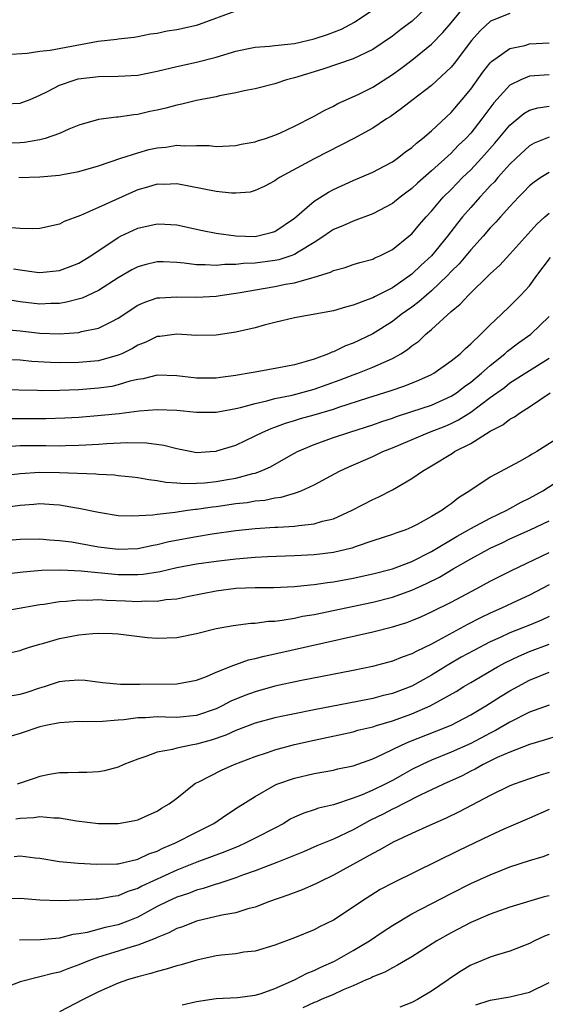
# Model space of a CAD drawing. Units: inches. Extents: x 2601000 to 2604000, y 1524000 to 1527000.
# Drawn here: x 2601683 to 2601737, y 1524663 to 1524763 of the extents above; entities that cross this region are included whole.
import ezdxf

# ---------------------------------------------------------------- set-up
doc = ezdxf.new("R2010")
doc.units = ezdxf.units.IN
doc.header["$MEASUREMENT"] = 0
doc.layers.add('LD26011524_2ft', color=9, linetype='Continuous')

msp = doc.modelspace()

# ---------------------------------------------------------------- linework, layer by layer
at = {"layer": 'LD26011524_2ft'}
for points, elevation in [([(2601725, 1524764.85), (2601723.03, 1524763), (2601721.87, 1524762.13), (2601721, 1524761.45), (2601719, 1524760.1), (2601717, 1524759.14), (2601713.9, 1524758.1), (2601711, 1524757.21), (2601710.18, 1524757), (2601709, 1524756.6), (2601707, 1524756.07), (2601705.86, 1524755.86), (2601705, 1524755.65), (2601703.36, 1524755.36), (2601703, 1524755.27), (2601701, 1524754.88), (2601699.49, 1524754.51), (2601699, 1524754.42), (2601697.88, 1524754.11), (2601697, 1524753.9), (2601696.25, 1524753.75), (2601695, 1524753.45), (2601694.59, 1524753.41), (2601693, 1524753.18), (2601692.83, 1524753.17), (2601691, 1524752.95), (2601689, 1524752.37), (2601687.95, 1524751.95), (2601687, 1524751.52), (2601685.54, 1524751), (2601685, 1524750.85), (2601683.42, 1524750.58), (2601683, 1524750.54), (2601681.49, 1524750.51)], 8298), ([(2601682.85, 1524747), (2601685, 1524747.09), (2601687, 1524747.25), (2601687.32, 1524747.32), (2601689, 1524747.61), (2601691, 1524748.21), (2601693.26, 1524749), (2601695, 1524749.55), (2601696.14, 1524749.86), (2601697, 1524750.05), (2601697.87, 1524750.13), (2601699, 1524750.32), (2601699.75, 1524750.25), (2601701, 1524750.3), (2601702.28, 1524750.28), (2601703, 1524750.18), (2601705, 1524750.28), (2601705.57, 1524750.43), (2601707, 1524750.66), (2601707.24, 1524750.76), (2601708.04, 1524751), (2601709, 1524751.33), (2601709.57, 1524751.57), (2601711, 1524752.25), (2601713, 1524753.27), (2601714.1, 1524753.9), (2601715, 1524754.32), (2601715.44, 1524754.56), (2601717.51, 1524755.51), (2601719, 1524756.25), (2601721, 1524757.53), (2601721.86, 1524758.14), (2601723, 1524759.02), (2601725, 1524760.64), (2601726.17, 1524761.83), (2601727, 1524762.83), (2601728.88, 1524765.12)], 8296), ([(2601681.45, 1524754.55), (2601683, 1524754.61), (2601684, 1524755), (2601685, 1524755.42), (2601685.8, 1524755.8), (2601687, 1524756.44), (2601688.6, 1524757), (2601688.91, 1524757.09), (2601691, 1524757.35), (2601693, 1524757.37), (2601695, 1524757.48), (2601697, 1524757.88), (2601699, 1524758.37), (2601701, 1524758.81), (2601703, 1524759.32), (2601705, 1524759.92), (2601706.15, 1524760.16), (2601707, 1524760.35), (2601708.44, 1524760.44), (2601709, 1524760.52), (2601710.66, 1524760.66), (2601711, 1524760.71), (2601713, 1524761.17), (2601714.37, 1524761.63), (2601715.81, 1524762.19), (2601717.12, 1524762.88), (2601719, 1524764.16)], 8300), ([(2601681.58, 1524759.58), (2601683.71, 1524759.71), (2601685, 1524759.92), (2601686.04, 1524760.04), (2601690.96, 1524760.96), (2601692.85, 1524761.15), (2601693, 1524761.19), (2601694.64, 1524761.36), (2601695, 1524761.41), (2601696.31, 1524761.69), (2601697, 1524761.77), (2601698, 1524762), (2601699, 1524762.13), (2601701, 1524762.59), (2601701.31, 1524762.69), (2601705, 1524764.04)], 8302), ([(2601733, 1524763.77), (2601731.01, 1524762.99), (2601729.98, 1524762.02), (2601729.08, 1524761), (2601727.32, 1524758.68), (2601727, 1524758.3), (2601725, 1524756.42), (2601723.14, 1524755), (2601721.95, 1524754.05), (2601720.77, 1524753.23), (2601720.41, 1524753), (2601719, 1524752.07), (2601717.07, 1524751), (2601713, 1524748.92), (2601709.46, 1524747), (2601709.18, 1524746.82), (2601709, 1524746.68), (2601707.9, 1524746.1), (2601707, 1524745.67), (2601706.47, 1524745.53), (2601705, 1524745.41), (2601704.59, 1524745.41), (2601703, 1524745.58), (2601699, 1524746.37), (2601697.69, 1524746.31), (2601697, 1524746.32), (2601695.99, 1524746.01), (2601695, 1524745.74), (2601694.47, 1524745.53), (2601691, 1524743.95), (2601689.14, 1524743.14), (2601687.49, 1524742.51), (2601687, 1524742.25), (2601685, 1524741.8), (2601684.23, 1524741.77), (2601683, 1524741.81), (2601682.12, 1524741.88)], 8294), ([(2601682.31, 1524737.69), (2601683, 1524737.57), (2601684.65, 1524737.35), (2601685, 1524737.31), (2601687, 1524737.51), (2601688.09, 1524737.91), (2601689, 1524738.27), (2601690.2, 1524739), (2601693, 1524740.88), (2601693.24, 1524741), (2601695, 1524741.84), (2601697, 1524742.29), (2601697.77, 1524742.23), (2601699, 1524742.16), (2601701.61, 1524741.61), (2601703, 1524741.34), (2601705, 1524741.05), (2601707, 1524740.99), (2601708.62, 1524741.38), (2601709, 1524741.5), (2601711, 1524742.85), (2601713, 1524744.6), (2601714.48, 1524745.52), (2601715, 1524745.79), (2601717, 1524746.7), (2601719, 1524747.55), (2601720.18, 1524748.18), (2601721, 1524748.62), (2601721.54, 1524749), (2601722.36, 1524749.64), (2601723, 1524750.08), (2601723.47, 1524750.53), (2601724.09, 1524751), (2601725, 1524751.78), (2601727, 1524753.66), (2601728.14, 1524755), (2601729, 1524756.05), (2601730.23, 1524757.77), (2601731, 1524758.72), (2601731.14, 1524758.86), (2601733, 1524760.21), (2601734.52, 1524760.52), (2601735, 1524760.66), (2601737, 1524760.79)], 8292), ([(2601737, 1524757.51), (2601735, 1524757.37), (2601734.12, 1524757), (2601733, 1524756.44), (2601731.36, 1524754.64), (2601730.15, 1524753), (2601729, 1524751.56), (2601728.49, 1524751), (2601727.73, 1524750.27), (2601727, 1524749.51), (2601725, 1524747.68), (2601723.57, 1524746.43), (2601723, 1524745.9), (2601722.48, 1524745.52), (2601721.8, 1524745), (2601721, 1524744.34), (2601719, 1524743.3), (2601717, 1524742.56), (2601715.93, 1524742.07), (2601715, 1524741.7), (2601714.58, 1524741.42), (2601713.99, 1524741), (2601713, 1524740.37), (2601711.39, 1524739.39), (2601711, 1524739.13), (2601710.64, 1524739), (2601709.4, 1524738.6), (2601709, 1524738.52), (2601707, 1524738.25), (2601705.79, 1524738.21), (2601705, 1524738.11), (2601703.88, 1524738.12), (2601703, 1524738.02), (2601701.9, 1524738.1), (2601701, 1524738.07), (2601699.75, 1524738.25), (2601699, 1524738.31), (2601697.61, 1524738.39), (2601697, 1524738.39), (2601695.87, 1524738.13), (2601695, 1524737.89), (2601694.41, 1524737.59), (2601693, 1524736.75), (2601691, 1524735.47), (2601689.31, 1524734.69), (2601687.73, 1524734.27), (2601687, 1524734.15), (2601686.13, 1524734.13), (2601685, 1524734.05), (2601683, 1524734.3), (2601681, 1524734.63)], 8290), ([(2601681.49, 1524731.49), (2601683, 1524731.35), (2601685, 1524731.09), (2601687, 1524731.04), (2601689, 1524731.18), (2601689.26, 1524731.26), (2601691, 1524731.6), (2601692.27, 1524732.27), (2601693, 1524732.63), (2601695, 1524733.95), (2601695.73, 1524734.27), (2601697, 1524734.7), (2601697.27, 1524734.73), (2601699, 1524734.82), (2601701, 1524734.77), (2601703, 1524734.89), (2601703.61, 1524735), (2601705.24, 1524735.24), (2601709, 1524735.87), (2601710.1, 1524736.1), (2601711, 1524736.26), (2601712.77, 1524736.77), (2601713, 1524736.81), (2601714.67, 1524737.33), (2601715, 1524737.52), (2601716.17, 1524737.83), (2601717, 1524738.12), (2601717.67, 1524738.33), (2601719, 1524738.67), (2601719.21, 1524738.79), (2601719.72, 1524739), (2601721, 1524739.65), (2601722.68, 1524741), (2601723, 1524741.27), (2601723.78, 1524742.22), (2601724.46, 1524743), (2601725, 1524743.58), (2601726.2, 1524745), (2601727, 1524745.79), (2601728.17, 1524747), (2601729, 1524747.81), (2601730.12, 1524749), (2601731.48, 1524750.52), (2601733, 1524752.37), (2601734.44, 1524753.56), (2601735, 1524753.89), (2601735.86, 1524754.13), (2601737, 1524754.29)], 8288), ([(2601737, 1524751.12), (2601735.48, 1524750.52), (2601735, 1524750.25), (2601733.64, 1524749), (2601733, 1524748.37), (2601731.77, 1524747), (2601731.42, 1524746.58), (2601731, 1524746.16), (2601730.45, 1524745.55), (2601729.92, 1524745), (2601729, 1524743.96), (2601728.18, 1524743), (2601727.66, 1524742.34), (2601726.64, 1524741), (2601725.01, 1524739), (2601723.96, 1524738.04), (2601723, 1524737.12), (2601721, 1524735.75), (2601719.17, 1524734.83), (2601719, 1524734.73), (2601718.53, 1524734.53), (2601717, 1524733.96), (2601716.23, 1524733.77), (2601715, 1524733.38), (2601711, 1524732.66), (2601709, 1524732.19), (2601707.91, 1524731.91), (2601707, 1524731.65), (2601705, 1524731.19), (2601703, 1524730.91), (2601701, 1524730.88), (2601699, 1524731), (2601697.24, 1524730.76), (2601697, 1524730.76), (2601695.81, 1524730.19), (2601695, 1524729.89), (2601694.45, 1524729.55), (2601693.37, 1524729), (2601693, 1524728.84), (2601691, 1524728.28), (2601689, 1524728.09), (2601687, 1524728.07), (2601686.1, 1524728.1), (2601684.2, 1524728.2), (2601683, 1524728.33), (2601681, 1524728.4)], 8286), ([(2601737, 1524747.52), (2601736.17, 1524747), (2601735.47, 1524746.53), (2601735, 1524746.15), (2601734.44, 1524745.56), (2601733.88, 1524745), (2601733, 1524744.05), (2601732.05, 1524743), (2601731.56, 1524742.44), (2601731, 1524741.86), (2601730.26, 1524741), (2601729, 1524739.61), (2601727.82, 1524738.18), (2601727, 1524737.4), (2601726.63, 1524737), (2601725, 1524735.44), (2601724.48, 1524735), (2601723.71, 1524734.29), (2601723, 1524733.76), (2601721.91, 1524733), (2601721, 1524732.3), (2601719, 1524731.04), (2601717, 1524730.08), (2601716.2, 1524729.8), (2601715, 1524729.21), (2601714.83, 1524729.17), (2601714.48, 1524729), (2601713, 1524728.45), (2601712.19, 1524728.19), (2601711, 1524727.87), (2601709.58, 1524727.58), (2601707, 1524727.13), (2601706.38, 1524727), (2601705.19, 1524726.81), (2601705, 1524726.76), (2601703.44, 1524726.56), (2601703, 1524726.49), (2601701, 1524726.49), (2601699, 1524726.73), (2601697, 1524726.8), (2601695.55, 1524726.45), (2601695, 1524726.37), (2601694.18, 1524726.18), (2601693, 1524725.81), (2601692.34, 1524725.66), (2601691, 1524725.47), (2601689, 1524725.31), (2601687, 1524725.24), (2601685.22, 1524725.22), (2601684.76, 1524725.24), (2601681, 1524725.3)], 8284), ([(2601681.63, 1524722.37), (2601685.63, 1524722.37), (2601687.56, 1524722.44), (2601689, 1524722.53), (2601691.28, 1524722.72), (2601693.1, 1524722.9), (2601695.16, 1524723.16), (2601697, 1524723.31), (2601699, 1524723.22), (2601701, 1524723.02), (2601703, 1524723.03), (2601705, 1524723.39), (2601705.51, 1524723.51), (2601707, 1524723.93), (2601708.18, 1524724.18), (2601709, 1524724.42), (2601710.78, 1524724.78), (2601713, 1524725.37), (2601715.68, 1524726.32), (2601717, 1524726.84), (2601717.46, 1524727), (2601719, 1524727.61), (2601720.15, 1524728.15), (2601721, 1524728.51), (2601721.86, 1524729), (2601722.56, 1524729.44), (2601723, 1524729.81), (2601723.7, 1524730.3), (2601724.43, 1524731), (2601725, 1524731.48), (2601727, 1524733.31), (2601727.93, 1524734.07), (2601728.77, 1524735), (2601731, 1524737.16), (2601731.96, 1524738.04), (2601733, 1524739.16), (2601735.75, 1524742.25), (2601736.56, 1524743), (2601737, 1524743.38)], 8282), ([(2601681.52, 1524719.52), (2601683, 1524719.62), (2601685.63, 1524719.63), (2601687, 1524719.6), (2601687.63, 1524719.63), (2601689, 1524719.65), (2601689.7, 1524719.7), (2601691, 1524719.77), (2601691.83, 1524719.83), (2601693.93, 1524719.93), (2601695.91, 1524719.91), (2601697.67, 1524719.67), (2601699, 1524719.3), (2601700.54, 1524719), (2601701, 1524718.92), (2601702.39, 1524719), (2601703, 1524719.04), (2601703.06, 1524719.06), (2601705, 1524719.67), (2601707, 1524720.61), (2601707.76, 1524721), (2601708.63, 1524721.37), (2601709, 1524721.49), (2601710.09, 1524721.91), (2601711, 1524722.17), (2601711.63, 1524722.37), (2601713, 1524722.75), (2601715, 1524723.35), (2601715.54, 1524723.54), (2601718.5, 1524724.5), (2601720.79, 1524725.21), (2601722.29, 1524725.71), (2601723.71, 1524726.29), (2601725, 1524726.88), (2601725.22, 1524727), (2601727, 1524728.26), (2601727.91, 1524729), (2601728.46, 1524729.54), (2601729, 1524730.01), (2601730.03, 1524731), (2601731, 1524731.97), (2601732.1, 1524733), (2601733, 1524733.87), (2601734.13, 1524735), (2601735, 1524735.95), (2601735.77, 1524737), (2601737.15, 1524738.85)], 8280), ([(2601681, 1524716.51), (2601683, 1524716.75), (2601685, 1524716.88), (2601687, 1524716.86), (2601690.73, 1524716.73), (2601691, 1524716.69), (2601692.61, 1524716.61), (2601693, 1524716.56), (2601694.42, 1524716.42), (2601695, 1524716.35), (2601696.13, 1524716.13), (2601697, 1524716.05), (2601697.86, 1524715.86), (2601699, 1524715.8), (2601699.73, 1524715.73), (2601701, 1524715.77), (2601701.82, 1524715.82), (2601703, 1524715.95), (2601704.16, 1524716.16), (2601705, 1524716.29), (2601706.76, 1524716.76), (2601707, 1524716.8), (2601707.55, 1524717), (2601708.55, 1524717.45), (2601710.63, 1524718.63), (2601711.32, 1524719), (2601713, 1524719.71), (2601715, 1524720.43), (2601716.65, 1524721), (2601719, 1524721.74), (2601719.92, 1524722.08), (2601721, 1524722.42), (2601721.42, 1524722.58), (2601723, 1524723.08), (2601725, 1524723.75), (2601727, 1524724.65), (2601727.54, 1524725), (2601728.36, 1524725.64), (2601729, 1524726.08), (2601730.11, 1524727), (2601731, 1524727.8), (2601732.49, 1524729), (2601732.75, 1524729.25), (2601733.89, 1524730.11), (2601735.13, 1524731), (2601737, 1524732.82)], 8278), ([(2601681, 1524713.25), (2601683, 1524713.53), (2601684.38, 1524713.62), (2601685, 1524713.68), (2601686.42, 1524713.58), (2601687, 1524713.57), (2601688.75, 1524713.25), (2601689, 1524713.22), (2601691, 1524712.79), (2601693, 1524712.48), (2601694.42, 1524712.42), (2601696.53, 1524712.53), (2601697, 1524712.61), (2601698.81, 1524712.81), (2601700.07, 1524713), (2601700.89, 1524713.11), (2601701, 1524713.12), (2601702.64, 1524713.36), (2601703, 1524713.39), (2601705, 1524713.68), (2601706.19, 1524713.81), (2601707, 1524713.95), (2601707.97, 1524714.03), (2601709, 1524714.27), (2601709.66, 1524714.34), (2601711, 1524714.75), (2601711.2, 1524714.8), (2601711.69, 1524715), (2601713, 1524715.6), (2601715.62, 1524717), (2601716.57, 1524717.43), (2601719, 1524718.49), (2601720.04, 1524719), (2601721, 1524719.38), (2601724.79, 1524721), (2601726.39, 1524721.61), (2601727, 1524721.87), (2601727.76, 1524722.24), (2601729, 1524723.03), (2601731, 1524724.52), (2601732.44, 1524725.56), (2601733, 1524726.01), (2601737, 1524728.56)], 8276), ([(2601681, 1524709.87), (2601683, 1524710.06), (2601685, 1524710.09), (2601685.99, 1524709.99), (2601687, 1524709.92), (2601688.24, 1524709.76), (2601691, 1524709.28), (2601693, 1524709.03), (2601695, 1524709.11), (2601696.56, 1524709.44), (2601697, 1524709.51), (2601698.19, 1524709.81), (2601701, 1524710.33), (2601702.59, 1524710.59), (2601705, 1524710.93), (2601707, 1524711.14), (2601709, 1524711.26), (2601709.29, 1524711.29), (2601711, 1524711.37), (2601711.45, 1524711.45), (2601713, 1524711.6), (2601713.87, 1524711.87), (2601715, 1524712.14), (2601716.9, 1524713), (2601719, 1524714.11), (2601719.62, 1524714.38), (2601721, 1524715.1), (2601723, 1524716.25), (2601724.07, 1524717), (2601725, 1524717.53), (2601727.15, 1524718.85), (2601727.36, 1524719), (2601729, 1524719.84), (2601731, 1524721.09), (2601732.28, 1524721.72), (2601733, 1524722.31), (2601733.46, 1524722.54), (2601734.08, 1524723), (2601735, 1524723.56), (2601737.1, 1524725)], 8274), ([(2601738.87, 1524721), (2601735.75, 1524719), (2601735.27, 1524718.73), (2601735, 1524718.55), (2601733.97, 1524717.97), (2601731, 1524716.4), (2601728.92, 1524715), (2601727.74, 1524714.26), (2601727, 1524713.67), (2601726.6, 1524713.4), (2601726.09, 1524713), (2601725, 1524712.35), (2601723.55, 1524711.55), (2601723, 1524711.26), (2601722.37, 1524711), (2601721.35, 1524710.65), (2601721, 1524710.51), (2601719, 1524709.87), (2601717.3, 1524709.3), (2601716.86, 1524709.14), (2601715, 1524708.7), (2601713, 1524708.45), (2601711, 1524708.34), (2601708.24, 1524708.24), (2601707, 1524708.17), (2601705, 1524708), (2601703, 1524707.78), (2601701, 1524707.5), (2601699, 1524707.13), (2601697.28, 1524706.72), (2601695.57, 1524706.43), (2601695, 1524706.39), (2601693.61, 1524706.39), (2601693, 1524706.4), (2601689.22, 1524706.78), (2601687.13, 1524706.87), (2601685.17, 1524706.83), (2601683.31, 1524706.69), (2601681.54, 1524706.46)], 8272), ([(2601679.6, 1524702.4), (2601685, 1524703.36), (2601685.4, 1524703.4), (2601687, 1524703.66), (2601687.7, 1524703.7), (2601689, 1524703.85), (2601689.82, 1524703.82), (2601691, 1524703.87), (2601691.8, 1524703.8), (2601693.75, 1524703.75), (2601695, 1524703.69), (2601695.75, 1524703.75), (2601697, 1524703.72), (2601697.87, 1524703.87), (2601699, 1524703.96), (2601700.23, 1524704.23), (2601703, 1524704.77), (2601705, 1524705.03), (2601707, 1524705.11), (2601708.88, 1524705.12), (2601711, 1524705.21), (2601712.61, 1524705.39), (2601713, 1524705.41), (2601714.37, 1524705.63), (2601715, 1524705.7), (2601717, 1524706.07), (2601719, 1524706.5), (2601721, 1524707.02), (2601723, 1524707.77), (2601725, 1524708.78), (2601727.63, 1524710.37), (2601728.78, 1524711), (2601729, 1524711.14), (2601731, 1524712.21), (2601732.69, 1524713), (2601734.17, 1524713.83), (2601735, 1524714.23), (2601736.36, 1524715), (2601739.45, 1524717)], 8270), ([(2601681, 1524698.22), (2601683, 1524698.67), (2601683.23, 1524698.77), (2601683.94, 1524699), (2601685, 1524699.32), (2601685.42, 1524699.42), (2601687, 1524699.88), (2601689, 1524700.27), (2601690.41, 1524700.41), (2601691, 1524700.44), (2601692.41, 1524700.41), (2601693, 1524700.36), (2601696.01, 1524700.01), (2601697, 1524699.92), (2601699, 1524699.98), (2601701, 1524700.39), (2601703, 1524700.92), (2601704.76, 1524701.24), (2601706.55, 1524701.45), (2601707, 1524701.47), (2601708.35, 1524701.65), (2601709, 1524701.68), (2601709.76, 1524701.76), (2601711, 1524701.98), (2601711.84, 1524702.16), (2601713, 1524702.36), (2601719, 1524703.61), (2601721, 1524704.11), (2601723, 1524704.82), (2601724.5, 1524705.5), (2601725.83, 1524706.16), (2601727.2, 1524707), (2601729, 1524708.04), (2601730.74, 1524709), (2601731, 1524709.14), (2601732.28, 1524709.72), (2601733, 1524710.07), (2601735.07, 1524711), (2601737, 1524711.91)], 8268), ([(2601681, 1524693.87), (2601683, 1524694.22), (2601683.61, 1524694.39), (2601685, 1524694.86), (2601685.48, 1524695), (2601687, 1524695.5), (2601687.57, 1524695.57), (2601689, 1524695.68), (2601689.63, 1524695.63), (2601691.41, 1524695.41), (2601693.24, 1524695.24), (2601695.23, 1524695.23), (2601699, 1524695.27), (2601701, 1524695.64), (2601702.02, 1524696.02), (2601703, 1524696.44), (2601704.82, 1524697.18), (2601705, 1524697.22), (2601706.3, 1524697.7), (2601707, 1524697.84), (2601707.9, 1524698.1), (2601709, 1524698.32), (2601719, 1524700.56), (2601721, 1524701.07), (2601722.47, 1524701.53), (2601723, 1524701.72), (2601723.9, 1524702.1), (2601725, 1524702.61), (2601727, 1524703.62), (2601729.64, 1524705), (2601731, 1524705.74), (2601733.16, 1524706.84), (2601737, 1524708.69)], 8266), ([(2601737, 1524705.39), (2601735, 1524704.31), (2601733.75, 1524703.75), (2601732.15, 1524703), (2601731, 1524702.49), (2601729.99, 1524702.01), (2601728.67, 1524701.33), (2601725.68, 1524699.68), (2601725, 1524699.32), (2601723.42, 1524698.58), (2601723, 1524698.34), (2601722, 1524698), (2601721, 1524697.59), (2601718.96, 1524697.04), (2601717, 1524696.64), (2601711.56, 1524695.56), (2601709.01, 1524695.01), (2601707, 1524694.45), (2601705.94, 1524694.06), (2601704.52, 1524693.48), (2601703.61, 1524693), (2601703, 1524692.72), (2601701, 1524692.01), (2601699, 1524691.81), (2601697.84, 1524691.84), (2601697, 1524691.88), (2601695.8, 1524691.8), (2601695, 1524691.79), (2601693.59, 1524691.59), (2601693, 1524691.56), (2601691.41, 1524691.41), (2601689.38, 1524691.37), (2601689, 1524691.4), (2601687, 1524691.28), (2601685.62, 1524691), (2601685, 1524690.86), (2601683, 1524690.18), (2601682.08, 1524689.92)], 8264), ([(2601737, 1524702.13), (2601736.23, 1524701.77), (2601735, 1524701.25), (2601733, 1524700.48), (2601732.01, 1524700.01), (2601731, 1524699.56), (2601729.32, 1524698.68), (2601728.03, 1524697.97), (2601726.77, 1524697.23), (2601725, 1524696.13), (2601723, 1524695.03), (2601721, 1524694.28), (2601719.97, 1524694.03), (2601719, 1524693.76), (2601717.44, 1524693.44), (2601713, 1524692.61), (2601711, 1524692.21), (2601709.98, 1524691.98), (2601709, 1524691.78), (2601707, 1524691.23), (2601705, 1524690.48), (2601703.98, 1524690.02), (2601702.5, 1524689.5), (2601701, 1524689.09), (2601700.45, 1524689), (2601699, 1524688.69), (2601698.55, 1524688.55), (2601697, 1524688.29), (2601695.82, 1524687.82), (2601695, 1524687.57), (2601693.59, 1524687), (2601693, 1524686.74), (2601691.62, 1524686.38), (2601691, 1524686.27), (2601689.8, 1524686.2), (2601689, 1524686.19), (2601687.85, 1524686.15), (2601687, 1524686.16), (2601685.99, 1524685.99), (2601685, 1524685.79), (2601684.43, 1524685.57), (2601682.7, 1524685)], 8262), ([(2601682.55, 1524681.45), (2601683, 1524681.54), (2601684.4, 1524681.6), (2601685, 1524681.71), (2601686.44, 1524681.56), (2601687, 1524681.58), (2601688.73, 1524681.27), (2601691, 1524680.98), (2601693, 1524680.97), (2601694.7, 1524681.3), (2601695, 1524681.37), (2601696.12, 1524681.88), (2601697, 1524682.26), (2601697.44, 1524682.56), (2601698.22, 1524683), (2601699, 1524683.59), (2601700.76, 1524685), (2601700.9, 1524685.1), (2601701.25, 1524685.25), (2601703.56, 1524686.44), (2601704.86, 1524687), (2601707, 1524687.84), (2601708.25, 1524688.25), (2601709, 1524688.52), (2601711, 1524689.06), (2601713, 1524689.52), (2601717, 1524690.36), (2601717.49, 1524690.51), (2601719, 1524690.87), (2601719.38, 1524691), (2601721, 1524691.47), (2601723, 1524692.18), (2601724.87, 1524693), (2601727.51, 1524694.49), (2601728.31, 1524695), (2601729, 1524695.41), (2601731.75, 1524697), (2601732.56, 1524697.44), (2601733.91, 1524698.09), (2601735, 1524698.55), (2601737, 1524699.31)], 8260), ([(2601682.39, 1524677.61), (2601683, 1524677.67), (2601684.52, 1524677.48), (2601685, 1524677.44), (2601687, 1524677.11), (2601688.93, 1524676.93), (2601690.82, 1524676.82), (2601692.86, 1524676.86), (2601693, 1524676.87), (2601695, 1524677.34), (2601696.13, 1524677.87), (2601697, 1524678.16), (2601697.55, 1524678.45), (2601698.85, 1524679), (2601701, 1524680.11), (2601702.78, 1524681), (2601704.09, 1524681.91), (2601705.3, 1524682.7), (2601707, 1524683.76), (2601709, 1524684.91), (2601709.22, 1524685), (2601711, 1524685.61), (2601713, 1524686.08), (2601715, 1524686.45), (2601715.43, 1524686.57), (2601717, 1524686.89), (2601719, 1524687.59), (2601720.09, 1524688.09), (2601721.93, 1524689), (2601722.67, 1524689.33), (2601725.54, 1524690.46), (2601727, 1524691.05), (2601729, 1524692.09), (2601730.54, 1524693), (2601732.04, 1524693.96), (2601733, 1524694.54), (2601733.83, 1524695), (2601735, 1524695.62), (2601737, 1524696.44)], 8258), ([(2601737, 1524693.09), (2601735, 1524692.35), (2601733, 1524691.34), (2601731.52, 1524690.48), (2601731, 1524690.23), (2601729, 1524689.17), (2601727, 1524688.27), (2601725, 1524687.45), (2601724.04, 1524687), (2601723, 1524686.49), (2601722.03, 1524685.97), (2601721, 1524685.39), (2601720.74, 1524685.26), (2601720.26, 1524685), (2601719, 1524684.39), (2601717.91, 1524683.91), (2601717, 1524683.56), (2601715, 1524682.91), (2601713.46, 1524682.54), (2601713, 1524682.38), (2601711.95, 1524682.05), (2601711, 1524681.63), (2601710.58, 1524681.42), (2601709.93, 1524681), (2601709, 1524680.5), (2601707, 1524679.47), (2601706.05, 1524679), (2601705.32, 1524678.68), (2601703.9, 1524678.1), (2601701.05, 1524677.05), (2601699, 1524676.21), (2601695.43, 1524674.57), (2601695, 1524674.34), (2601693.98, 1524674.02), (2601693, 1524673.59), (2601692.46, 1524673.54), (2601691, 1524673.25), (2601690.75, 1524673.25), (2601689, 1524673.15), (2601687, 1524673.08), (2601685, 1524673.15), (2601683, 1524673.32), (2601681, 1524673.26)], 8256), ([(2601738.03, 1524689.97), (2601736.51, 1524689.49), (2601735, 1524689.07), (2601733, 1524688.29), (2601731.72, 1524687.72), (2601730.26, 1524687), (2601729.46, 1524686.54), (2601729, 1524686.32), (2601728.13, 1524685.87), (2601726.21, 1524685), (2601725, 1524684.41), (2601723.91, 1524683.91), (2601722.09, 1524683), (2601721.39, 1524682.61), (2601721, 1524682.45), (2601720.06, 1524681.94), (2601718.71, 1524681.29), (2601718.15, 1524681), (2601717, 1524680.35), (2601715, 1524679.39), (2601713.3, 1524678.7), (2601711.91, 1524678.09), (2601709.19, 1524677), (2601707, 1524676.15), (2601705.69, 1524675.69), (2601705, 1524675.42), (2601703.68, 1524675), (2601703.18, 1524674.83), (2601703, 1524674.79), (2601701.67, 1524674.33), (2601701, 1524674.17), (2601700.17, 1524673.83), (2601699, 1524673.45), (2601698.03, 1524673), (2601697, 1524672.49), (2601695, 1524671.42), (2601693.98, 1524671), (2601693, 1524670.63), (2601691.66, 1524670.34), (2601689.85, 1524669.85), (2601689, 1524669.71), (2601688.36, 1524669.64), (2601687, 1524669.26), (2601685.08, 1524669.08), (2601682.94, 1524669.06)], 8254), ([(2601737, 1524686.2), (2601736.08, 1524685.92), (2601735, 1524685.55), (2601733.45, 1524685), (2601733, 1524684.82), (2601731, 1524683.85), (2601727.83, 1524682.17), (2601726.48, 1524681.52), (2601724.79, 1524680.79), (2601723, 1524679.98), (2601721.08, 1524679.08), (2601719.71, 1524678.29), (2601719, 1524677.93), (2601715, 1524675.69), (2601713.53, 1524675), (2601713.18, 1524674.82), (2601711.78, 1524674.22), (2601710.33, 1524673.67), (2601708.46, 1524673), (2601707, 1524672.44), (2601706.25, 1524672.25), (2601705, 1524671.86), (2601703.6, 1524671.6), (2601701, 1524671), (2601699.57, 1524670.43), (2601699, 1524670.25), (2601698.19, 1524669.81), (2601697, 1524669.35), (2601696.77, 1524669.23), (2601695, 1524668.56), (2601694.38, 1524668.38), (2601693, 1524667.93), (2601691, 1524667.33), (2601690.08, 1524667), (2601689, 1524666.54), (2601687.86, 1524666.14), (2601687, 1524665.79), (2601686.33, 1524665.67), (2601685, 1524665.3), (2601684.74, 1524665.26), (2601683, 1524664.79), (2601681, 1524664.01)], 8252), ([(2601737, 1524682.4), (2601735, 1524681.54), (2601732.39, 1524680.39), (2601731, 1524679.75), (2601727.78, 1524678.22), (2601721.07, 1524674.93), (2601719.77, 1524674.23), (2601717.84, 1524673), (2601717, 1524672.42), (2601715, 1524671.12), (2601713.56, 1524670.44), (2601713, 1524670.13), (2601711, 1524669.3), (2601709, 1524668.55), (2601707, 1524667.95), (2601705.83, 1524667.83), (2601705, 1524667.68), (2601703.54, 1524667.54), (2601703, 1524667.45), (2601701.03, 1524667.03), (2601699.45, 1524666.55), (2601699, 1524666.45), (2601697.91, 1524666.09), (2601697, 1524665.87), (2601696.35, 1524665.65), (2601695, 1524665.31), (2601693.97, 1524665), (2601693, 1524664.65), (2601691, 1524663.79), (2601689.41, 1524663), (2601687, 1524661.73)], 8250), ([(2601699.54, 1524662.46), (2601701, 1524662.8), (2601703, 1524663.1), (2601705.2, 1524663.2), (2601707, 1524663.44), (2601707.61, 1524663.61), (2601709, 1524664.11), (2601711.02, 1524665), (2601712.3, 1524665.7), (2601713, 1524665.96), (2601713.7, 1524666.3), (2601715.09, 1524666.91), (2601717, 1524668), (2601718.68, 1524669), (2601720.06, 1524669.94), (2601721, 1524670.55), (2601723, 1524671.76), (2601727, 1524673.84), (2601729, 1524674.84), (2601731, 1524675.75), (2601732.25, 1524676.25), (2601733, 1524676.54), (2601735, 1524677.21), (2601736.39, 1524677.61), (2601737, 1524677.84)], 8248), ([(2601737, 1524673.59), (2601736.52, 1524673.48), (2601733, 1524672.44), (2601731, 1524671.72), (2601729, 1524670.85), (2601727, 1524669.81), (2601725.54, 1524669), (2601723, 1524667.37), (2601722.35, 1524667), (2601721.51, 1524666.49), (2601721, 1524666.25), (2601720.22, 1524665.78), (2601719, 1524665.31), (2601718.81, 1524665.19), (2601718.34, 1524665), (2601717, 1524664.38), (2601715.99, 1524663.99), (2601715, 1524663.52), (2601713.72, 1524663), (2601713.24, 1524662.76), (2601713, 1524662.7), (2601711.87, 1524662.13)], 8246), ([(2601737, 1524669.63), (2601736.54, 1524669.46), (2601735.53, 1524669), (2601735, 1524668.71), (2601733, 1524667.92), (2601731.5, 1524667.5), (2601731, 1524667.33), (2601729.36, 1524666.64), (2601729, 1524666.51), (2601728.06, 1524665.94), (2601726.87, 1524665.13), (2601726.71, 1524665), (2601725, 1524663.85), (2601723.56, 1524663), (2601723, 1524662.7), (2601721.78, 1524662.22)], 8244), ([(2601729.54, 1524662.46), (2601731, 1524662.93), (2601733, 1524663.27), (2601735, 1524663.74), (2601737, 1524664.72)], 8242)]:
    msp.add_lwpolyline(points, dxfattribs=dict(at, elevation=elevation))

doc.saveas('drawing.dxf')
